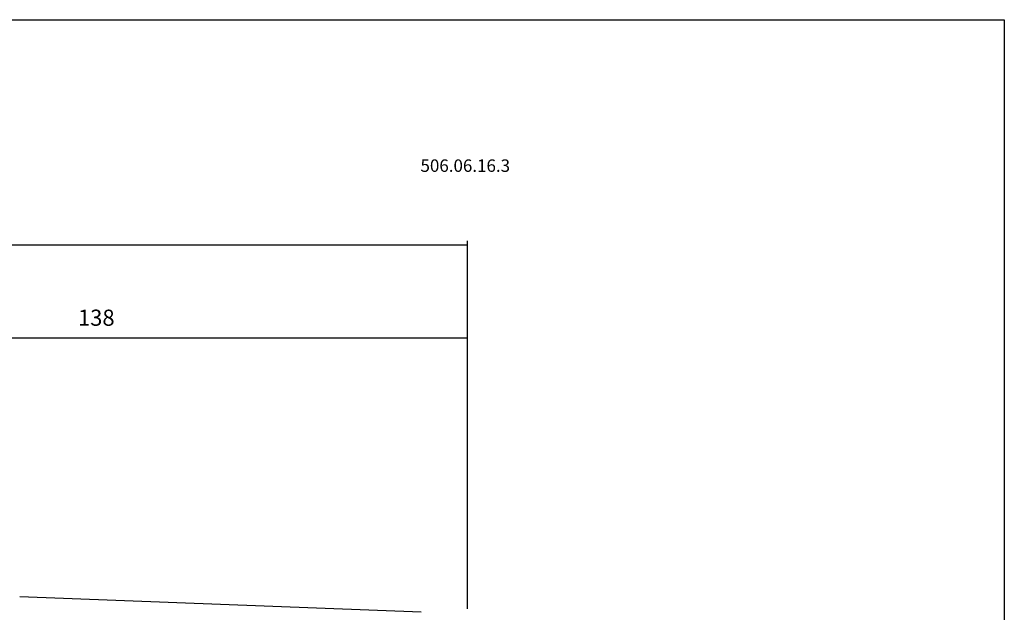
# Model space of a CAD drawing. Extents: x 1290 to 1691, y -361 to -86.
# Drawn here: x 1478 to 1691, y -215 to -86 of the extents above; entities that cross this region are included whole.
import ezdxf

# ---------------------------------------------------------------- set-up
doc = ezdxf.new("R2010")
doc.units = 0
doc.header["$MEASUREMENT"] = 0
doc.layers.get('0').update_dxf_attribs({"linetype": 'CONTINUOUS'})
doc.layers.add('L1_120', color=7, linetype='CONTINUOUS')
doc.styles.add('BOX', font='txt.shx', dxfattribs={"height": 1})

# ---------------------------------------------------------------- blocks, each defined once
blk = doc.blocks.new('GENDIM3')
at = {"layer": 'L1_120', "color": 4, "linetype": 'CONTINUOUS'}
for p, q in [((1436.66, -192.71), (1436.66, -154.58)), ((1436.66, -155.46), (1574.66, -155.46)), ((1574.66, -214.21), (1574.66, -154.58))]:
    blk.add_line(p, q, dxfattribs=at)
for points in [[(1436.66, -155.46), (1440.16, -154.93), (1440.16, -155.98), (1436.66, -155.46)], [(1574.66, -155.46), (1571.16, -155.98), (1571.16, -154.93), (1574.66, -155.46)]]:
    blk.add_solid(points, dxfattribs=at)
at = {"layer": 'L1_120', "color": 4, "linetype": 'CONTINUOUS', "style": 'BOX'}
blk.add_text('138', height=3.5, dxfattribs=at).set_placement((1490.18, -152.83))
blk = doc.blocks.new('GENDIM4')
at = {"layer": 'L1_120', "color": 4, "linetype": 'CONTINUOUS'}
for p, q in [((1574.66, -214.21), (1574.66, -134.42)), ((1334.86, -135.3), (1574.66, -135.3))]:
    blk.add_line(p, q, dxfattribs=at)
blk.add_solid([(1574.66, -135.3), (1571.16, -135.82), (1571.16, -134.77), (1574.66, -135.3)], dxfattribs=at)

msp = doc.modelspace()

# ---------------------------------------------------------------- linework, layer by layer
at = {"layer": 'L1_120', "color": 6, "linetype": 'CONTINUOUS'}
for p, q in [((1290.11503, -86.46037), (1691.11503, -86.46037)), ((1691.11503, -86.46037), (1691.11503, -360.63837))]:
    msp.add_line(p, q, dxfattribs=at)
at = {"layer": 'L1_120', "color": 7, "linetype": 'CONTINUOUS'}
msp.add_line((1564.61618, -214.95986), (1477.54094, -211.57315), dxfattribs=at)

# ---------------------------------------------------------------- block references
at = {"linetype": 'CONTINUOUS'}
for name in ['GENDIM4', 'GENDIM3']:
    msp.add_blockref(name, (0, 0), dxfattribs=at)

# ---------------------------------------------------------------- texts
at = {"layer": 'L1_120', "color": 4, "linetype": 'CONTINUOUS', "style": 'BOX'}
msp.add_text('506.06.16.3', height=2.7, dxfattribs=at).set_placement((1564.48094, -119.45447))

doc.saveas('drawing.dxf')
